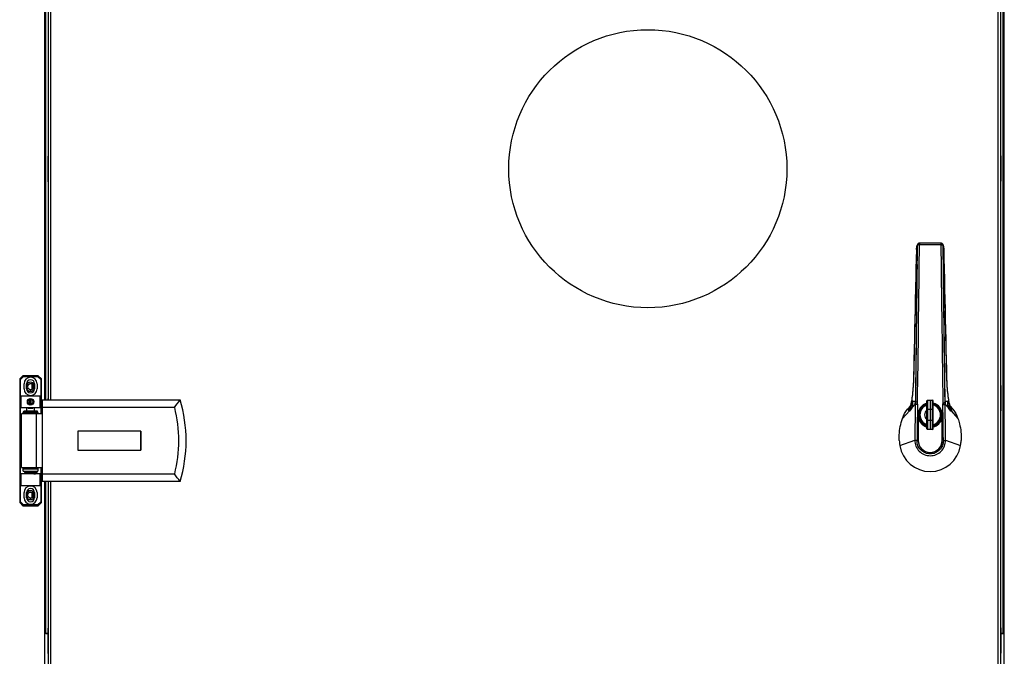
# Model space of a CAD drawing. Units: millimetres. Extents: x 0 to 420, y 0 to 297.
# Drawn here: x 189 to 235, y 100 to 130 of the extents above; entities that cross this region are included whole.
import ezdxf

# ---------------------------------------------------------------- set-up
doc = ezdxf.new("R2010")
doc.units = ezdxf.units.MM
doc.header["$LTSCALE"] = 23.1
doc.layers.get('0').update_dxf_attribs({"linetype": 'CONTINUOUS'})
for name, color, linetype in [('_24_IMPORT', 7, 'CONTINUOUS'), ('_26_BEZUGSACHSEN', 7, 'CONTINUOUS'), ('_30_VOLUMEN', 7, 'CONTINUOUS'), ('_AXIS', 7, 'CONTINUOUS'), ('PROFILI', 7, 'CONTINUOUS')]:
    doc.layers.add(name, color=color, linetype=linetype)

msp = doc.modelspace()

# ---------------------------------------------------------------- linework, layer by layer
at = {"color": 7, "linetype": 'Continuous'}
for p, q in [((235.36482, 146.85946), (235.36482, 100.74946)), ((190.32968, 111.73846), (190.32968, 133.48847)), ((190.32968, 100.74946), (190.32968, 107.89847)), ((190.42225, 100.74946), (190.27225, 100.74946)), ((190.27225, 100.74946), (190.29754, 100.74946)), ((190.3288, 100.74946), (190.32859, 100.74946)), ((190.32968, 100.74946), (190.42225, 100.74946)), ((235.42225, 100.74946), (235.27225, 100.74946)), ((235.27225, 100.74946), (235.37077, 100.74946)), ((235.39695, 100.74946), (235.42225, 100.74946))]:
    msp.add_line(p, q, dxfattribs=at)
at = {"color": 9, "linetype": 'Continuous'}
for p, q in [((235.3659, 100.74946), (235.3659, 146.85946)), ((235.39695, 100.74946), (235.39695, 146.85946)), ((235.40906, 100.74946), (235.40906, 146.85946)), ((190.28544, 111.73846), (190.28544, 133.48847)), ((190.29754, 111.73846), (190.29754, 133.48847)), ((190.32859, 111.73846), (190.32859, 133.48847)), ((189.69318, 112.24137), (189.69318, 112.47756)), ((189.74444, 112.30402), (189.74444, 112.41491)), ((190.28544, 100.74946), (190.28544, 107.89847)), ((190.29754, 100.74946), (190.29754, 107.89847)), ((190.32859, 100.74946), (190.32859, 107.89847)), ((189.69318, 107.14137), (189.69318, 107.37756)), ((189.74444, 107.20402), (189.74444, 107.31491))]:
    msp.add_line(p, q, dxfattribs=at)
at = {"color": 2, "linetype": 'Continuous'}
for centre in [(189.61225, 112.35946), (189.61225, 107.25946)]:
    msp.add_arc(centre, 0.144, 255, 195, dxfattribs=at)
at = {"layer": '_24_IMPORT', "color": 9, "linetype": 'Continuous'}
for p, q in [((231.42254, 117.94322), (231.4361, 119.04552)), ((231.4361, 119.11258), (231.4361, 119.04554)), ((231.4361, 119.04552), (232.43639, 119.04552)), ((232.43639, 119.11258), (232.43639, 119.04554)), ((232.43639, 119.04552), (232.44994, 117.94322)), ((231.32954, 119.0152), (231.23769, 111.63777)), ((231.28995, 118.83172), (231.28959, 118.81644)), ((231.32971, 119.01519), (231.32397, 118.56453)), ((232.6348, 111.63777), (232.54295, 119.0152)), ((232.58277, 118.81647), (232.5824, 118.83173)), ((231.41552, 117.37315), (231.42255, 117.94348)), ((232.44994, 117.94348), (232.45697, 117.37315)), ((231.40685, 116.67105), (231.41389, 117.24113)), ((231.41389, 117.24117), (231.41552, 117.37335)), ((231.41389, 117.24113), (231.41552, 117.37315)), ((232.45697, 117.37336), (232.46564, 116.67105)), ((232.45697, 117.37315), (232.4586, 117.24113)), ((231.38908, 115.2366), (231.40522, 116.53921)), ((231.40522, 116.53904), (231.40685, 116.67117)), ((232.46564, 116.67115), (232.46727, 116.53904)), ((232.46727, 116.53921), (232.4834, 115.2366)), ((231.38036, 114.53452), (231.38811, 115.15779)), ((231.3881, 115.1577), (231.38909, 115.23668)), ((232.4834, 115.23667), (232.4843, 115.16458)), ((232.4843, 115.16467), (232.49212, 114.53452)), ((231.37163, 113.83246), (231.38036, 114.53452)), ((232.49212, 114.53457), (232.49302, 114.46253)), ((232.49212, 114.53452), (232.49302, 114.4625)), ((232.49302, 114.4625), (232.50086, 113.83244)), ((231.36287, 113.13036), (231.37073, 113.76042)), ((231.37073, 113.76043), (231.37163, 113.83246)), ((232.50086, 113.83245), (232.50176, 113.76043)), ((232.50086, 113.83244), (232.50176, 113.76042)), ((232.50176, 113.76043), (232.50961, 113.13034)), ((231.16445, 113.17633), (231.16441, 113.17439)), ((231.16445, 113.17633), (231.16441, 113.17439)), ((231.3441, 111.62854), (231.36198, 113.05833)), ((231.36198, 113.05834), (231.36287, 113.13036)), ((231.36198, 113.05833), (231.36287, 113.13035)), ((232.50961, 113.13036), (232.51051, 113.05834)), ((232.50961, 113.13034), (232.51051, 113.05832)), ((232.51051, 113.05834), (232.52925, 111.55967)), ((232.70809, 113.17438), (232.70805, 113.17633)), ((232.70809, 113.17438), (232.70805, 113.17633)), ((189.17559, 111.37846), (189.17559, 111.91846)), ((190.0489, 111.91846), (190.0489, 111.37846)), ((231.81025, 111.72646), (231.81025, 110.34646)), ((232.05025, 110.34646), (232.05025, 111.72646)), ((232.63472, 111.63546), (232.6348, 111.63777)), ((189.28992, 111.20146), (189.28992, 111.15946)), ((230.95748, 111.23024), (230.63146, 110.87118)), ((231.23531, 111.53621), (231.10832, 111.39635)), ((231.23185, 111.54325), (231.23551, 111.54671)), ((231.23551, 111.54671), (231.23535, 111.53621)), ((232.63719, 111.53621), (232.63693, 111.54717)), ((232.63697, 111.54717), (232.64064, 111.54325)), ((232.6372, 111.53621), (232.76419, 111.39636)), ((232.91501, 111.23025), (233.24103, 110.87119)), ((189.87416, 111.07846), (189.87416, 108.55846)), ((230.50839, 109.58745), (231.21142, 109.83815)), ((189.17559, 107.71846), (189.17559, 108.25846)), ((190.0489, 108.25846), (190.0489, 107.71846))]:
    msp.add_line(p, q, dxfattribs=at)
at = {"layer": '_24_IMPORT', "color": 7, "linetype": 'Continuous'}
for p, q in [((232.43639, 119.11258), (231.4361, 119.11258)), ((231.28995, 118.83172), (231.29293, 118.84547)), ((231.28995, 118.83172), (231.29293, 118.84547)), ((231.33031, 119.02944), (231.2906, 118.84598)), ((231.29293, 118.84547), (231.32971, 119.01519)), ((232.5819, 118.84598), (232.54219, 119.02944)), ((232.54265, 119.01517), (232.57944, 118.84545)), ((232.57944, 118.84545), (232.5824, 118.83173)), ((189.2527, 112.87846), (189.10225, 112.7279)), ((189.13522, 112.69115), (189.10225, 112.7279)), ((189.10225, 112.7279), (189.10225, 106.90903)), ((189.13522, 112.69115), (189.28568, 112.84172)), ((189.13522, 111.91846), (189.13522, 112.69115)), ((189.97179, 112.87846), (189.2527, 112.87846)), ((189.2527, 112.87846), (189.28568, 112.84172)), ((189.28568, 112.84172), (189.93882, 112.84172)), ((189.93882, 112.84172), (189.97179, 112.87846)), ((189.93882, 112.84172), (190.08928, 112.69115)), ((190.12225, 112.7279), (189.97179, 112.87846)), ((190.12225, 112.7279), (190.08928, 112.69115)), ((190.08928, 112.69115), (190.08928, 111.91846)), ((190.12225, 111.07846), (190.12225, 112.7279)), ((189.30625, 112.25756), (189.30625, 112.49756)), ((189.42325, 112.25756), (189.42325, 112.49756)), ((189.80125, 112.49756), (189.80125, 112.25756)), ((189.91825, 112.49756), (189.91825, 112.25756)), ((190.08928, 111.91846), (189.13522, 111.91846)), ((189.43525, 111.93346), (189.78925, 111.93346)), ((189.43525, 111.91846), (189.43525, 111.93346)), ((189.49777, 111.93346), (189.49777, 111.91846)), ((189.58222, 111.5015), (189.58227, 111.7942)), ((189.64222, 111.50149), (189.64227, 111.79543)), ((189.72672, 111.91846), (189.72672, 111.93346)), ((189.78925, 111.93346), (189.78925, 111.91846)), ((190.15225, 111.73846), (196.65198, 111.73839)), ((190.15225, 111.73846), (190.15225, 107.89846)), ((231.78025, 110.37646), (231.78025, 111.69646)), ((231.81025, 111.72646), (232.05025, 111.72646)), ((231.93025, 111.72646), (231.93025, 110.34646)), ((232.08025, 110.37646), (232.08025, 111.69646)), ((189.13522, 111.37846), (190.08928, 111.37846)), ((189.13522, 108.25846), (189.13522, 111.37846)), ((189.28934, 111.15946), (189.28934, 111.20146)), ((189.94525, 111.20146), (189.28942, 111.20146)), ((189.43525, 111.21346), (189.43525, 111.37846)), ((189.43525, 111.21346), (189.78925, 111.21346)), ((189.46225, 111.20146), (189.46225, 111.21346)), ((189.49777, 111.37846), (189.49777, 111.33346)), ((189.72672, 111.33346), (189.49777, 111.33346)), ((189.72672, 111.33346), (189.72672, 111.37846)), ((189.76225, 111.21346), (189.76225, 111.20146)), ((189.78925, 111.37846), (189.78925, 111.21346)), ((189.94525, 111.15946), (189.94525, 111.20146)), ((190.08928, 111.37846), (190.08928, 111.07846)), ((196.37821, 111.37847), (190.15225, 111.37846)), ((230.98235, 111.39767), (230.98225, 111.39739)), ((231.47267, 111.22608), (231.46053, 111.22846)), ((231.74425, 111.51218), (231.74663, 111.50004)), ((231.74425, 111.49919), (231.74425, 111.51218)), ((231.78015, 111.55378), (231.77921, 111.55349)), ((231.78025, 111.55347), (231.7793, 111.5532)), ((232.05025, 111.28969), (231.81025, 111.28969)), ((232.08206, 111.55631), (232.08096, 111.55661)), ((232.08218, 111.55672), (232.08108, 111.55703)), ((232.12586, 111.50004), (232.12825, 111.51218)), ((232.41196, 111.22846), (232.39983, 111.22608)), ((232.91607, 111.40994), (232.86732, 111.47105)), ((232.89027, 111.39731), (232.89017, 111.39759)), ((189.19225, 108.55846), (189.19225, 111.07846)), ((190.15225, 111.07846), (189.19226, 111.07846)), ((189.96925, 111.14746), (189.25525, 111.14746)), ((189.25525, 111.14746), (189.25525, 111.07846)), ((189.28943, 111.15946), (189.94525, 111.15946)), ((189.78925, 111.15346), (189.43525, 111.15346)), ((189.43525, 111.14746), (189.43525, 111.15346)), ((189.46225, 111.15346), (189.46225, 111.15946)), ((189.76225, 111.15946), (189.76225, 111.15346)), ((189.78925, 111.15346), (189.78925, 111.14746)), ((189.96925, 111.07846), (189.96925, 111.14746)), ((231.36625, 109.83646), (231.36625, 111.03646)), ((231.37225, 110.87019), (231.37225, 109.83646)), ((231.46053, 110.84446), (231.47267, 110.84685)), ((231.81025, 110.78324), (232.05025, 110.78324)), ((232.39983, 110.84685), (232.41196, 110.84446)), ((232.50025, 109.83646), (232.50025, 110.87019)), ((232.50625, 111.03646), (232.50625, 109.83646)), ((194.79701, 110.26905), (191.83035, 110.26905)), ((191.83035, 110.26905), (191.83035, 109.36905)), ((194.79558, 110.26905), (194.79558, 109.36905)), ((194.79701, 109.36905), (194.79701, 110.26905)), ((231.36625, 110.25946), (231.37225, 110.25946)), ((231.74425, 110.57374), (231.74425, 110.56075)), ((231.74663, 110.57288), (231.74425, 110.56075)), ((231.77742, 110.51299), (231.77851, 110.51266)), ((231.7775, 110.51323), (231.77859, 110.51293)), ((232.05025, 110.34646), (231.81025, 110.34646)), ((232.08025, 110.50911), (232.08386, 110.51012)), ((232.08036, 110.50871), (232.08178, 110.5091)), ((232.08178, 110.5091), (232.08397, 110.50972)), ((232.12825, 110.56075), (232.12586, 110.57288)), ((232.50025, 110.25946), (232.50625, 110.25946)), ((232.66109, 109.83815), (233.36408, 109.58746)), ((191.83035, 109.36905), (194.79701, 109.36905)), ((189.19226, 108.55846), (190.15225, 108.55846)), ((189.25525, 108.55846), (189.25525, 108.48946)), ((189.25525, 108.48946), (189.96925, 108.48946)), ((189.26125, 108.39346), (189.26125, 108.48946)), ((189.26125, 108.39346), (189.96325, 108.39346)), ((189.32095, 108.34216), (189.37225, 108.39346)), ((189.85225, 108.39346), (189.87458, 108.37113)), ((189.96325, 108.48946), (189.96325, 108.39346)), ((189.96925, 108.48946), (189.96925, 108.55846)), ((190.08928, 108.55846), (190.08928, 108.25846)), ((190.12225, 106.90903), (190.12225, 108.55846)), ((190.08928, 108.25846), (189.13522, 108.25846)), ((189.31225, 108.28577), (189.31335, 108.28701)), ((189.31225, 108.25846), (189.31225, 108.28577)), ((189.36882, 108.31789), (189.31335, 108.287)), ((189.31336, 108.287), (189.31443, 108.2875)), ((189.32127, 108.34135), (189.32095, 108.34216)), ((189.32127, 108.34134), (189.36605, 108.31641)), ((189.85569, 108.3599), (189.87422, 108.37022)), ((189.85569, 108.26987), (189.91113, 108.30074)), ((189.91114, 108.33203), (189.85839, 108.3614)), ((189.88156, 108.25846), (189.85839, 108.27138)), ((189.87458, 108.37113), (189.87422, 108.37023)), ((189.91113, 108.30075), (189.91007, 108.30026)), ((189.91225, 108.30199), (189.91113, 108.30075)), ((189.91225, 108.3308), (189.91225, 108.30199)), ((190.15225, 108.25846), (196.37821, 108.25846)), ((189.13522, 107.71846), (190.08928, 107.71846)), ((189.13522, 106.94578), (189.13522, 107.71846)), ((190.08928, 107.71846), (190.08928, 106.94578)), ((196.65198, 107.89854), (190.15225, 107.89846)), ((189.30625, 107.13946), (189.30625, 107.37946)), ((189.42325, 107.13946), (189.42325, 107.37946)), ((189.80125, 107.37946), (189.80125, 107.13946)), ((189.91825, 107.37946), (189.91825, 107.13946)), ((189.10225, 106.90903), (189.13522, 106.94578)), ((189.10225, 106.90903), (189.2527, 106.75846)), ((189.28568, 106.79521), (189.13522, 106.94578)), ((189.28568, 106.79521), (189.2527, 106.75846)), ((189.2527, 106.75846), (189.97179, 106.75846)), ((189.93882, 106.79521), (189.28568, 106.79521)), ((190.08928, 106.94578), (189.93882, 106.79521)), ((189.97179, 106.75846), (189.93882, 106.79521)), ((189.97179, 106.75846), (190.12225, 106.90903)), ((190.08928, 106.94578), (190.12225, 106.90903))]:
    msp.add_line(p, q, dxfattribs=at)
for points in [[(231.4361, 119.11258), (231.43346, 119.11255), (231.42174, 119.11165), (231.41004, 119.1095), (231.39857, 119.10609), (231.38753, 119.10145), (231.37705, 119.09562), (231.36728, 119.08868), (231.35837, 119.0807), (231.35048, 119.07185), (231.34366, 119.06221), (231.33801, 119.05193), (231.33358, 119.04112), (231.33031, 119.02943)], [(232.54219, 119.02943), (232.53923, 119.04018), (232.5349, 119.05103), (232.52935, 119.06137), (232.52262, 119.07108), (232.5148, 119.08002), (232.50594, 119.08809), (232.49622, 119.09513), (232.48576, 119.10106), (232.47473, 119.1058), (232.46327, 119.1093), (232.45155, 119.11155), (232.43981, 119.11253), (232.43639, 119.11258)], [(231.2871, 118.8165), (231.27664, 118.36715), (231.26583, 117.89771), (231.2551, 117.42699), (231.24444, 116.95519), (231.23384, 116.48252), (231.22331, 116.00918), (231.21284, 115.53538), (231.20243, 115.06133), (231.19207, 114.58724), (231.18177, 114.1133), (231.17152, 113.63972), (231.16153, 113.1764)], [(231.29059, 118.84595), (231.29, 118.84306), (231.28798, 118.82981), (231.2871, 118.81653)], [(232.58539, 118.81654), (232.58458, 118.82925), (232.58263, 118.84236), (232.5819, 118.84595)], [(232.71096, 113.17639), (232.70096, 113.64055), (232.69071, 114.11415), (232.6804, 114.58811), (232.67005, 115.06222), (232.65963, 115.53628), (232.64916, 116.01008), (232.63863, 116.48341), (232.62804, 116.95607), (232.61738, 117.42785), (232.60664, 117.89855), (232.59583, 118.36796), (232.58539, 118.8165)], [(231.16154, 113.17641), (231.15786, 113.01245), (231.15363, 112.85694), (231.14893, 112.72189), (231.1437, 112.60131), (231.13788, 112.4905), (231.13144, 112.38708), (231.12418, 112.28701), (231.11615, 112.19084), (231.1073, 112.09767), (231.09766, 112.0079), (231.08721, 111.92128), (231.07607, 111.83868), (231.06417, 111.75965), (231.05209, 111.68756), (231.04052, 111.62531), (231.02938, 111.57102), (231.0188, 111.52422), (231.00877, 111.48408), (230.99933, 111.44989), (230.99059, 111.42148), (230.98232, 111.39758)], [(232.89017, 111.39758), (232.88188, 111.42157), (232.87312, 111.45004), (232.86366, 111.48431), (232.85362, 111.52454), (232.84302, 111.57146), (232.83186, 111.62591), (232.82027, 111.68833), (232.80818, 111.76055), (232.79628, 111.83968), (232.78514, 111.9224), (232.77469, 112.00909), (232.76507, 112.09884), (232.75625, 112.19183), (232.74827, 112.28754), (232.74106, 112.38706), (232.73465, 112.48993), (232.72883, 112.60046), (232.72358, 112.7215), (232.71886, 112.8572), (232.71462, 113.01304), (232.71096, 113.17641)], [(231.00517, 111.47105), (230.95642, 111.40994), (230.90796, 111.34931), (230.86512, 111.2958)], [(233.00737, 111.2958), (232.96453, 111.34931), (232.91607, 111.40994)]]:
    msp.add_lwpolyline(points, dxfattribs=at)
at = {"layer": '_24_IMPORT', "color": 9, "linetype": 'Continuous'}
for points in [[(232.5714, 116.7405), (232.56569, 117.19939), (232.55996, 117.65652), (232.55421, 118.11167), (232.54844, 118.56452), (232.54265, 119.01517)], [(231.31825, 118.11167), (231.31255, 117.65652), (231.30117, 116.7405)], [(231.30117, 116.7405), (231.2955, 116.28006), (231.27281, 114.42707)], [(232.61123, 113.49687), (232.59978, 114.42707), (232.5941, 114.89157), (232.58843, 115.35538), (232.58276, 115.81828), (232.5714, 116.7405)], [(231.27281, 114.42707), (231.26708, 113.9621), (231.26131, 113.49687), (231.25546, 113.03161), (231.24953, 112.56653), (231.2435, 112.10195), (231.23733, 111.63777)], [(232.63503, 111.63777), (232.62891, 112.10195), (232.62292, 112.56653), (232.61704, 113.03161), (232.61123, 113.49687)]]:
    msp.add_lwpolyline(points, dxfattribs=at)
at = {"layer": '_24_IMPORT', "color": 7, "linetype": 'Continuous'}
msp.add_circle((189.61225, 111.64846), 0.15, dxfattribs=at)
for centre, radius, start, end in [((189.61225, 112.49756), 0.306, 0, 180), ((189.61225, 112.49756), 0.189, 0, 180), ((189.61225, 112.25756), 0.306, 180, 360), ((189.61225, 112.25756), 0.189, 180, 360), ((189.61225, 111.64846), 0.12, 104.466878, 255.511853), ((189.62608, 111.65418), 0.12295, 111.646164, 125.175673), ((189.61633, 111.64992), 0.12125, 108.639644, 120.243531), ((189.61621, 111.65019), 0.12097, 106.294251, 108.625763), ((189.62614, 111.6539), 0.12322, 111.336234, 111.621466), ((189.62608, 111.65404), 0.12307, 110.853875, 111.336274), ((189.60115, 111.65334), 0.12012, 70.307796, 71.448424), ((189.61225, 111.64846), 0.12, 284.466878, 75.511853), ((189.6276, 111.65083), 0.12638, 82.537068, 83.331989), ((189.61724, 111.65136), 0.11976, 77.362378, 77.937677), ((179.35844, 124.60842), 21.557, 322.141051, 323.343003), ((190.2121, 109.81846), 6.72, 343.398536, 16.601464), ((231.81025, 111.69646), 0.03, 90, 180), ((232.05025, 111.69646), 0.03, 360, 90), ((189.60907, 111.64367), 0.1313, 284.624881, 286.979783), ((231.93625, 111.03646), 0.57, 105.90083, 180.000821), ((231.93625, 111.03646), 0.513, 107.790119, 252.283918), ((231.93625, 111.03646), 0.501, 108.182404, 251.817596), ((231.93625, 111.03646), 0.264, 126.276782, 233.723166), ((231.93591, 111.03535), 0.54132, 106.826723, 107.075722), ((231.93625, 111.03646), 0.57, 359.999179, 75.353298), ((231.93625, 111.03646), 0.513, 286.317562, 73.681477), ((231.93625, 111.03646), 0.501, 286.732102, 73.267898), ((231.93625, 111.03646), 0.633, 205.779778, 206.942495), ((231.93625, 111.03646), 0.588, 196.426332, 254.578286), ((231.93625, 111.03646), 0.588, 284.190249, 343.573668), ((231.93625, 111.03646), 0.633, 333.057495, 334.220222), ((231.9359, 111.03068), 0.54141, 253.099695, 253.281372), ((231.81025, 110.37646), 0.03, 180, 270), ((232.05025, 110.37646), 0.03, 270, 0), ((233.1504, 110.00149), 2.67426, 183.537878, 188.906538), ((231.93625, 109.83646), 0.57, 180, 0), ((231.93625, 109.83646), 0.564, 180, 0), ((230.72042, 110.00167), 2.67594, 351.095146, 356.460438), ((231.93625, 109.81185), 1.44538, 188.931368, 351.068632), ((179.35815, 95.0283), 21.55735, 36.656986, 37.858919), ((189.61225, 107.37946), 0.306, 0, 180), ((189.61225, 107.37946), 0.189, 0, 180), ((189.61225, 107.13946), 0.306, 180, 360), ((189.61225, 107.13946), 0.189, 180, 360)]:
    msp.add_arc(centre, radius, start, end, dxfattribs=at)
at = {"layer": '_24_IMPORT', "color": 9, "linetype": 'Continuous'}
for centre, radius, start, end in [((227.40511, 111.63763), 3.64801, 354.472889, 0.383633), ((227.46559, 111.65762), 3.65208, 355.897535, 0.26553), ((227.85991, 111.79908), 3.38163, 355.661442, 357.266176), ((227.51245, 111.68162), 3.7255, 357.924731, 359.325682), ((236.2637, 111.68401), 3.6293, 180.76651, 182.160795), ((236.01239, 111.79912), 3.38144, 182.734911, 184.339652), ((236.4069, 111.65762), 3.65208, 179.734512, 184.102446), ((236.46738, 111.63763), 3.64801, 179.616395, 185.527068), ((228.42947, 111.89054), 2.61283, 345.361939, 349.072017), ((230.29325, 111.65681), 0.73883, 339.032281, 340.384966), ((228.4604, 111.88438), 2.5813, 349.076065, 350.671186), ((227.57257, 113.61978), 4.17675, 326.033863, 327.836445), ((231.91246, 111.51301), 0.57113, 177.843347, 178.730779), ((227.59473, 111.67585), 3.74967, 357.839582, 359.27713), ((231.93625, 111.03646), 0.483, 108.852982, 251.041974), ((231.93625, 111.03646), 0.483, 287.450277, 72.552453), ((231.95789, 111.51293), 0.57328, 1.272129, 4.676954), ((236.19657, 113.55244), 4.05339, 212.135397, 213.992822), ((235.4121, 111.88438), 2.5813, 189.328794, 190.923847), ((235.44303, 111.89054), 2.61284, 190.927895, 194.638048), ((233.57938, 111.65682), 0.73897, 199.789393, 200.915696)]:
    msp.add_arc(centre, radius, start, end, dxfattribs=at)
for points, knots in [([(231.33669, 119.02358), (231.34785, 119.03257), (231.38219, 119.04281), (231.41614, 119.04572), (231.4361, 119.04554)], [0, 0, 0, 0, 0.41796497, 1, 1, 1, 1]), ([(232.43639, 119.04554), (232.45461, 119.04568), (232.48669, 119.04326), (232.51852, 119.03453), (232.53046, 119.02729)], [0, 0, 0, 0, 0.56629957, 1, 1, 1, 1]), ([(231.28959, 118.81647), (231.27853, 118.35007), (231.23489, 116.47007), (231.19481, 114.58999), (231.16445, 113.17633)], [0, 0, 0, 0, 0.24808645, 1, 1, 1, 1]), ([(232.53046, 119.02729), (232.53192, 119.02641), (232.53675, 119.02319), (232.54113, 119.01891), (232.54295, 119.0152)], [0, 0, 0, 0, 0.29276916, 1, 1, 1, 1]), ([(232.70805, 113.17633), (232.69797, 113.64813), (232.6579, 115.52821), (232.61638, 117.40827), (232.58277, 118.81647)], [0, 0, 0, 0, 0.25094542, 1, 1, 1, 1]), ([(231.16441, 113.17439), (231.15878, 112.90112), (231.14792, 112.50335), (231.10327, 111.99927), (231.0716, 111.7687), (231.05287, 111.66205)], [0, 0, 0, 0, 0.54027696, 0.78598227, 1, 1, 1, 1]), ([(231.1641, 113.17439), (231.16343, 113.17465), (231.16243, 113.17505), (231.16153, 113.176), (231.16154, 113.1764)], [0, 0, 0, 0, 0.64503762, 1, 1, 1, 1]), ([(232.81951, 111.66204), (232.8008, 111.76869), (232.76914, 111.99927), (232.72456, 112.50335), (232.71367, 112.90111), (232.70809, 113.17438)], [0, 0, 0, 0, 0.21401924, 0.45972501, 1, 1, 1, 1]), ([(232.70841, 113.17439), (232.70908, 113.17466), (232.71007, 113.17505), (232.71096, 113.176), (232.71095, 113.17639)], [0, 0, 0, 0, 0.64407827, 1, 1, 1, 1]), ([(231.05304, 111.66206), (231.04941, 111.6431), (231.03621, 111.57731), (231.02091, 111.51187), (231.00756, 111.46596)], [0, 0, 0, 0, 0.28754126, 1, 1, 1, 1]), ([(231.11741, 111.67455), (231.12732, 111.67636), (231.14756, 111.67858), (231.17765, 111.67504), (231.21281, 111.66997), (231.22982, 111.64959), (231.23733, 111.63777)], [0, 0, 0, 0, 0.22645011, 0.45276113, 0.68501838, 1, 1, 1, 1]), ([(231.3441, 111.62855), (231.33213, 111.6287), (231.30895, 111.62936), (231.27739, 111.63107), (231.25405, 111.63393), (231.24141, 111.63584), (231.23769, 111.63778)], [0, 0, 0, 0, 0.33547743, 0.65037899, 0.88253491, 1, 1, 1, 1]), ([(232.52926, 111.55968), (232.5389, 111.56957), (232.56035, 111.58581), (232.5921, 111.60503), (232.61681, 111.62071), (232.63104, 111.63031), (232.63472, 111.63546)], [0, 0, 0, 0, 0.31849116, 0.61557626, 0.85415084, 1, 1, 1, 1]), ([(232.63503, 111.63777), (232.64255, 111.64959), (232.65954, 111.66999), (232.69472, 111.67506), (232.7248, 111.67856), (232.74505, 111.67636), (232.75496, 111.67455)], [0, 0, 0, 0, 0.31505321, 0.54728357, 0.77357166, 1, 1, 1, 1]), ([(232.86494, 111.46596), (232.86105, 111.47934), (232.84345, 111.54412), (232.82945, 111.60982), (232.81945, 111.66205)], [0, 0, 0, 0, 0.20766333, 1, 1, 1, 1]), ([(230.95749, 111.23025), (230.95218, 111.22758), (230.94098, 111.22329), (230.91316, 111.23592), (230.92855, 111.29507), (230.91744, 111.28265)], [0, 0, 0, 0, 0.21363085, 0.401058, 1, 1, 1, 1]), ([(230.91744, 111.28265), (230.92373, 111.30016), (230.94739, 111.36181), (230.97703, 111.42133), (231.00245, 111.4614)], [0, 0, 0, 0, 0.28165973, 1, 1, 1, 1]), ([(230.98221, 111.39726), (230.97311, 111.37264), (230.95666, 111.33118), (230.92943, 111.29593), (230.91744, 111.28265)], [0, 0, 0, 0, 0.59449572, 1, 1, 1, 1]), ([(230.98316, 111.39242), (230.97535, 111.37205), (230.96162, 111.34006), (230.9388, 111.30303), (230.92311, 111.28862), (230.91744, 111.28266)], [0, 0, 0, 0, 0.50711056, 0.80877175, 1, 1, 1, 1]), ([(230.95749, 111.23026), (230.96236, 111.22685), (230.97759, 111.226), (230.99713, 111.23891), (231.0175, 111.25923), (231.03003, 111.27656), (231.03663, 111.28622)], [0, 0, 0, 0, 0.17147933, 0.38540858, 0.66238894, 1, 1, 1, 1]), ([(231.00756, 111.46596), (231.00601, 111.46063), (231.00029, 111.44144), (230.99407, 111.42241), (230.98921, 111.40878)], [0, 0, 0, 0, 0.27742779, 1, 1, 1, 1]), ([(231.10832, 111.39636), (231.12907, 111.42231), (231.16954, 111.47179), (231.20987, 111.52174), (231.23185, 111.54325)], [0, 0, 0, 0, 0.51925208, 1, 1, 1, 1]), ([(231.23531, 111.53621), (231.22965, 111.25238), (231.22193, 110.68635), (231.21409, 110.12032), (231.2114, 109.83815)], [0, 0, 0, 0, 0.5015014, 1, 1, 1, 1]), ([(231.34147, 111.52566), (231.3296, 111.52592), (231.3066, 111.52681), (231.27522, 111.52889), (231.25183, 111.53202), (231.23912, 111.53422), (231.23531, 111.53621)], [0, 0, 0, 0, 0.33287118, 0.64619554, 0.87923395, 1, 1, 1, 1]), ([(231.34173, 111.5345), (231.3298, 111.53494), (231.30671, 111.53619), (231.27524, 111.53876), (231.2519, 111.54227), (231.23924, 111.54464), (231.23551, 111.54671)], [0, 0, 0, 0, 0.33398703, 0.64792133, 0.88050272, 1, 1, 1, 1]), ([(231.34147, 111.52565), (231.33535, 111.24115), (231.32687, 110.67359), (231.31916, 110.10602), (231.31654, 109.82297)], [0, 0, 0, 0, 0.50132865, 1, 1, 1, 1]), ([(232.52926, 111.55968), (232.53887, 111.55164), (232.56333, 111.54522), (232.59527, 111.54337), (232.61947, 111.54434), (232.63272, 111.54546), (232.63697, 111.54717)], [0, 0, 0, 0, 0.34009099, 0.64608911, 0.87556317, 1, 1, 1, 1]), ([(232.53103, 111.52566), (232.5429, 111.52592), (232.56591, 111.52681), (232.59729, 111.5289), (232.62068, 111.53202), (232.63338, 111.53422), (232.63719, 111.53621)], [0, 0, 0, 0, 0.33313324, 0.64649041, 0.87937365, 1, 1, 1, 1]), ([(232.55595, 109.82297), (232.55331, 110.10602), (232.54562, 110.67359), (232.53716, 111.24115), (232.53103, 111.52565)], [0, 0, 0, 0, 0.49867091, 1, 1, 1, 1]), ([(232.66109, 109.83815), (232.65841, 110.12032), (232.65056, 110.68635), (232.64285, 111.25238), (232.63719, 111.53621)], [0, 0, 0, 0, 0.49849864, 1, 1, 1, 1]), ([(232.64064, 111.54326), (232.66263, 111.52174), (232.70295, 111.47179), (232.74342, 111.42231), (232.76417, 111.39637)], [0, 0, 0, 0, 0.48074949, 1, 1, 1, 1]), ([(232.83588, 111.28624), (232.84247, 111.27656), (232.85501, 111.25923), (232.87537, 111.2389), (232.89492, 111.226), (232.91013, 111.22686), (232.91501, 111.23025)], [0, 0, 0, 0, 0.33770446, 0.61468143, 0.82853863, 1, 1, 1, 1]), ([(232.86494, 111.46596), (232.86651, 111.46058), (232.87244, 111.44067), (232.87891, 111.42091), (232.88406, 111.40663)], [0, 0, 0, 0, 0.26945328, 1, 1, 1, 1]), ([(232.95506, 111.28264), (232.94873, 111.30014), (232.92516, 111.36183), (232.89546, 111.42133), (232.87004, 111.4614)], [0, 0, 0, 0, 0.28166143, 1, 1, 1, 1]), ([(232.88911, 111.39301), (232.89386, 111.38058), (232.90356, 111.35716), (232.91944, 111.32581), (232.93595, 111.30045), (232.94994, 111.2889), (232.95506, 111.28264)], [0, 0, 0, 0, 0.30754079, 0.58509609, 0.81305507, 1, 1, 1, 1]), ([(232.95506, 111.28264), (232.94306, 111.29593), (232.91583, 111.33119), (232.89937, 111.37267), (232.89027, 111.3973)], [0, 0, 0, 0, 0.40548374, 1, 1, 1, 1]), ([(232.91501, 111.23024), (232.92188, 111.22687), (232.93407, 111.22272), (232.94611, 111.23221), (232.94985, 111.24303), (232.95068, 111.25541), (232.94991, 111.266), (232.94945, 111.27423), (232.94972, 111.27892), (232.95033, 111.28448), (232.95416, 111.28359), (232.95506, 111.28264)], [0, 0, 0, 0, 0.25964478, 0.36307107, 0.48605093, 0.63668577, 0.78207187, 0.84910787, 0.91044926, 0.95545997, 1, 1, 1, 1]), ([(231.31654, 109.82297), (231.29405, 109.82315), (231.26298, 109.82468), (231.22816, 109.8312), (231.21527, 109.83529), (231.2114, 109.83815)], [0, 0, 0, 0, 0.63096061, 0.86503115, 1, 1, 1, 1]), ([(231.21141, 109.83815), (231.2114, 109.74438), (231.24894, 109.55463), (231.40949, 109.31426), (231.65071, 109.15257), (231.93626, 109.09566), (232.22179, 109.15258), (232.46301, 109.31427), (232.62356, 109.55464), (232.6611, 109.74438), (232.66109, 109.83815)], [0, 0, 0, 0, 0.12445127, 0.24911355, 0.37432501, 0.50000375, 0.62568181, 0.75089119, 0.87555143, 1, 1, 1, 1]), ([(232.55595, 109.82297), (232.55664, 109.74245), (232.5255, 109.57915), (232.38899, 109.37144), (232.18223, 109.2308), (231.93625, 109.18102), (231.69028, 109.23079), (231.48351, 109.37144), (231.347, 109.57914), (231.31586, 109.74245), (231.31654, 109.82297)], [0, 0, 0, 0, 0.12421183, 0.24884527, 0.37414637, 0.49999705, 0.62584851, 0.75115029, 0.87578426, 1, 1, 1, 1]), ([(232.55595, 109.82297), (232.57836, 109.82315), (232.60939, 109.82468), (232.64421, 109.83117), (232.65719, 109.83526), (232.66109, 109.83815)], [0, 0, 0, 0, 0.62868879, 0.86389256, 1, 1, 1, 1])]:
    msp.add_open_spline(points, degree=3, knots=knots, dxfattribs=at)
for points in [[(231.2871, 118.81653), (231.28723, 118.82166), (231.2882, 118.82682), (231.28984, 118.8317)], [(231.2906, 118.84595), (231.2896, 118.84131), (231.28936, 118.83646), (231.28985, 118.83174)], [(231.33031, 119.02938), (231.32932, 119.02475), (231.32906, 119.01991), (231.32954, 119.0152)], [(231.32954, 119.0152), (231.33116, 119.0185), (231.33383, 119.02128), (231.33669, 119.02358)], [(232.54218, 119.02938), (232.54318, 119.02475), (232.54344, 119.01991), (232.54295, 119.0152)], [(232.5819, 118.84596), (232.58289, 118.84132), (232.58314, 118.83646), (232.58264, 118.83174)], [(232.58266, 118.83168), (232.58429, 118.82681), (232.58527, 118.82166), (232.58539, 118.81652)], [(231.11764, 111.67454), (231.09594, 111.67135), (231.07439, 111.66704), (231.05304, 111.66205)], [(232.81946, 111.66206), (232.7981, 111.66705), (232.77656, 111.67136), (232.75486, 111.67455)]]:
    msp.add_open_spline(points, degree=3, dxfattribs=at)
at = {"layer": '_24_IMPORT', "color": 7, "linetype": 'Continuous'}
for points, knots in [([(189.58227, 111.7942), (189.55051, 111.78672), (189.49023, 111.74902), (189.46836, 111.68108), (189.46934, 111.64849)], [0, 0, 0, 0, 0.50017508, 1, 1, 1, 1]), ([(189.46934, 111.64849), (189.47026, 111.61757), (189.49348, 111.55444), (189.55186, 111.52051), (189.58222, 111.51468)], [0, 0, 0, 0, 0.50016366, 1, 1, 1, 1]), ([(189.74165, 111.64844), (189.74075, 111.67572), (189.72064, 111.73127), (189.67006, 111.76225), (189.64344, 111.76821)], [0, 0, 0, 0, 0.50015008, 1, 1, 1, 1]), ([(189.64401, 111.77615), (189.67226, 111.77245), (189.7276, 111.74528), (189.75589, 111.69124), (189.76152, 111.66325)], [0, 0, 0, 0, 0.49941649, 1, 1, 1, 1]), ([(189.64741, 111.5181), (189.6745, 111.52637), (189.72478, 111.56131), (189.74259, 111.62016), (189.74165, 111.64844)], [0, 0, 0, 0, 0.50025485, 1, 1, 1, 1]), ([(231.77696, 111.55281), (231.72188, 111.53589), (231.61648, 111.48397), (231.49154, 111.36086), (231.41142, 111.205), (231.38406, 111.03224), (231.41186, 110.85967), (231.49218, 110.70426), (231.6171, 110.58157), (231.72238, 110.52984), (231.77742, 110.51299)], [0, 0, 0, 0, 0.1254113, 0.25063645, 0.37562038, 0.50037994, 0.62502911, 0.74975106, 0.87471958, 1, 1, 1, 1]), ([(231.78025, 111.2843), (231.78025, 111.28532), (231.78397, 111.28718), (231.79324, 111.28906), (231.80313, 111.28969), (231.81025, 111.28969)], [0, 0, 0, 0, 0.09828628, 0.31301488, 1, 1, 1, 1]), ([(232.08025, 111.28431), (232.08025, 111.28532), (232.07652, 111.28718), (232.06726, 111.28906), (232.05737, 111.28969), (232.05025, 111.28969)], [0, 0, 0, 0, 0.09820414, 0.31294522, 1, 1, 1, 1]), ([(232.08397, 110.50972), (232.14037, 110.52568), (232.24861, 110.57641), (232.37743, 110.69983), (232.46031, 110.85762), (232.48878, 111.03342), (232.46002, 111.2093), (232.37666, 111.3672), (232.24727, 111.49048), (232.13869, 111.54094), (232.08218, 111.55672)], [0, 0, 0, 0, 0.12528624, 0.25025859, 0.37497694, 0.4996192, 0.62437455, 0.74935917, 0.87458768, 1, 1, 1, 1]), ([(230.48124, 109.83646), (230.47715, 109.92397), (230.47805, 110.27396), (230.54683, 110.62314), (230.63147, 110.87119)], [0, 0, 0, 0, 0.25051427, 1, 1, 1, 1]), ([(231.78025, 110.78863), (231.78025, 110.78761), (231.78397, 110.78575), (231.79324, 110.78387), (231.80313, 110.78324), (231.81025, 110.78324)], [0, 0, 0, 0, 0.09827194, 0.31300479, 1, 1, 1, 1]), ([(232.08025, 110.78862), (232.08025, 110.78761), (232.07653, 110.78575), (232.06726, 110.78387), (232.05737, 110.78324), (232.05025, 110.78324)], [0, 0, 0, 0, 0.09820843, 0.31294653, 1, 1, 1, 1]), ([(233.24103, 110.87119), (233.26932, 110.78827), (233.36735, 110.45251), (233.4035, 110.09822), (233.39125, 109.83646)], [0, 0, 0, 0, 0.25058487, 1, 1, 1, 1]), ([(189.35619, 108.26481), (189.34681, 108.26395), (189.3328, 108.26217), (189.31833, 108.26047), (189.31391, 108.25847)], [0, 0, 0, 0, 0.66004037, 1, 1, 1, 1]), ([(189.31443, 108.2875), (189.31826, 108.28902), (189.32985, 108.29075), (189.35176, 108.29341), (189.38305, 108.29589), (189.43965, 108.29969), (189.52302, 108.30402), (189.62946, 108.30911), (189.71938, 108.31343), (189.78606, 108.31711), (189.82829, 108.31968), (189.86193, 108.32241), (189.889, 108.3246), (189.90181, 108.32751), (189.91225, 108.32881), (189.91225, 108.3308)], [0, 0, 0, 0, 0.02060317, 0.05790003, 0.11072719, 0.17724929, 0.34160063, 0.52790565, 0.70997017, 0.79129434, 0.86221553, 0.92023219, 0.96331926, 0.99004027, 1, 1, 1, 1]), ([(189.86894, 108.36887), (189.85607, 108.36673), (189.81959, 108.36486), (189.75287, 108.36141), (189.66572, 108.35846), (189.57014, 108.35522), (189.49087, 108.35259), (189.43272, 108.35032), (189.39629, 108.34881), (189.3666, 108.34706), (189.34377, 108.346), (189.33014, 108.34371), (189.32239, 108.34361), (189.32095, 108.34216)], [0, 0, 0, 0, 0.07126894, 0.19912229, 0.36548937, 0.54772528, 0.72189582, 0.79890904, 0.86592679, 0.92091852, 0.96226396, 0.98880718, 1, 1, 1, 1]), ([(189.91007, 108.30026), (189.90217, 108.29712), (189.87619, 108.2953), (189.82722, 108.29037), (189.75729, 108.28673), (189.6739, 108.28236), (189.58458, 108.27818), (189.47799, 108.27287), (189.40209, 108.26902), (189.35619, 108.26481)], [0, 0, 0, 0, 0.04589278, 0.13799843, 0.26787034, 0.42328226, 0.58954558, 0.75093737, 1, 1, 1, 1]), ([(189.36881, 108.31789), (189.37148, 108.31937), (189.38017, 108.32105), (189.39651, 108.32364), (189.42026, 108.32604), (189.478, 108.33095), (189.55026, 108.33523), (189.63408, 108.34017), (189.69779, 108.34393), (189.75496, 108.34781), (189.80178, 108.35111), (189.83371, 108.3554), (189.85086, 108.3572), (189.85569, 108.3599)], [0, 0, 0, 0, 0.01870859, 0.0530764, 0.10223081, 0.16463471, 0.408727, 0.54587944, 0.67960408, 0.79991652, 0.89780301, 0.96609008, 1, 1, 1, 1]), ([(189.76409, 108.25846), (189.77576, 108.25933), (189.7966, 108.26103), (189.82396, 108.26361), (189.84271, 108.26645), (189.85268, 108.2682), (189.85568, 108.26987)], [0, 0, 0, 0, 0.37950755, 0.67945505, 0.88851082, 1, 1, 1, 1]), ([(189.87422, 108.37022), (189.87397, 108.37009), (189.87226, 108.36942), (189.87045, 108.36912), (189.86894, 108.36887)], [0, 0, 0, 0, 0.15739968, 1, 1, 1, 1]), ([(189.91225, 108.3308), (189.91225, 108.33102), (189.91193, 108.33156), (189.91144, 108.33186), (189.91114, 108.33203)], [0, 0, 0, 0, 0.39421663, 1, 1, 1, 1])]:
    msp.add_open_spline(points, degree=3, knots=knots, dxfattribs=at)
for points in [[(189.58227, 111.77228), (189.60118, 111.775), (189.62125, 111.7733), (189.63936, 111.76722)], [(196.3782, 111.37847), (196.50674, 110.87046), (196.63826, 109.81846), (196.50674, 108.76647), (196.3782, 108.25846)], [(230.63147, 110.87119), (230.68401, 111.02396), (230.7641, 111.16973), (230.86512, 111.2958)], [(233.00737, 111.2958), (233.10839, 111.16973), (233.18848, 111.02396), (233.24103, 110.87119)]]:
    msp.add_open_spline(points, degree=3, dxfattribs=at)
at = {"layer": '_26_BEZUGSACHSEN', "color": 3, "linetype": 'Continuous'}
for centre, start, end in [((189.61225, 112.35946), 25.775812, 154.224188), ((189.61225, 112.35946), 205.775812, 334.224188), ((189.61225, 107.25946), 25.775812, 154.224188), ((189.61225, 107.25946), 205.775812, 334.224188)]:
    msp.add_arc(centre, 0.21, start, end, dxfattribs=at)
at = {"layer": '_30_VOLUMEN', "color": 9, "linetype": 'Continuous'}
for p, q in [((235.12225, 146.56846), (235.12225, 98.65846)), ((190.57225, 111.73846), (190.57225, 133.48847)), ((190.57225, 98.65846), (190.57225, 107.89847))]:
    msp.add_line(p, q, dxfattribs=at)
at = {"layer": '_30_VOLUMEN', "color": 7, "linetype": 'Continuous'}
for p, q in [((235.24225, 146.67046), (235.24225, 98.55646)), ((190.45225, 111.73846), (190.45225, 133.48847)), ((235.27225, 123.22246), (235.24225, 123.22246)), ((235.27225, 122.02246), (235.27225, 123.22246)), ((190.42225, 123.20446), (190.42225, 122.00446)), ((190.42225, 123.20446), (190.45225, 123.20446)), ((190.42225, 122.00446), (190.45225, 122.00446)), ((235.27225, 122.02246), (235.24225, 122.02246)), ((235.27225, 112.42246), (235.24225, 112.42246)), ((235.27225, 111.22246), (235.27225, 112.42246)), ((190.42225, 111.80446), (190.45225, 111.80446)), ((190.42225, 111.80446), (190.42225, 111.73846)), ((235.27225, 111.22246), (235.24225, 111.22246)), ((190.45225, 98.55646), (190.45225, 107.89847)), ((190.42225, 101.00446), (190.45225, 101.00446)), ((190.42225, 101.00446), (190.42225, 99.80446)), ((235.27225, 101.02246), (235.24225, 101.02246)), ((235.27225, 99.82246), (235.27225, 101.02246)), ((190.32968, 100.74946), (190.42225, 100.74946)), ((235.27225, 100.74946), (235.36482, 100.74946)), ((190.42225, 99.80446), (190.45225, 99.80446)), ((235.27225, 99.82246), (235.24225, 99.82246))]:
    msp.add_line(p, q, dxfattribs=at)
at = {"layer": '_30_VOLUMEN', "color": 3, "linetype": 'Continuous'}
for p, q in [((235.42225, 98.37946), (235.42225, 146.82946)), ((190.27225, 133.48847), (190.27225, 111.73846)), ((190.27225, 107.89847), (190.27225, 98.37946))]:
    msp.add_line(p, q, dxfattribs=at)
at = {"layer": '_30_VOLUMEN', "color": 7, "linetype": 'Continuous'}
msp.add_circle((218.65225, 122.61346), 6.54, dxfattribs=at)
at = {"layer": '_AXIS', "color": 7, "linetype": 'Continuous'}
for centre in [(189.61225, 112.35946), (189.61225, 107.25946)]:
    msp.add_circle(centre, 0.144, dxfattribs=at)
at = {"layer": 'PROFILI', "color": 7, "linetype": 'Continuous'}
for p, q in [((190.32859, 100.74946), (190.29754, 100.74946)), ((235.3659, 100.74946), (235.39695, 100.74946))]:
    msp.add_line(p, q, dxfattribs=at)

doc.saveas('drawing.dxf')
